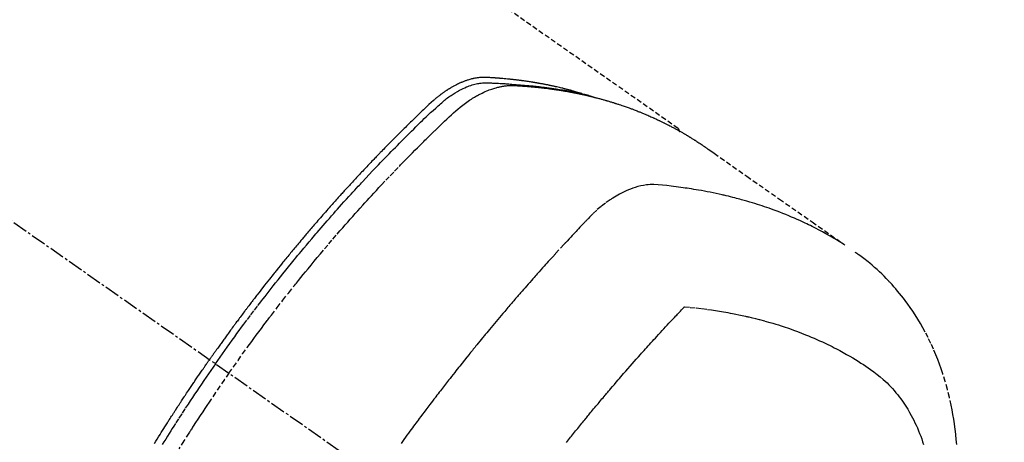
# Model space of a CAD drawing. Units: millimetres. Extents: x -109 to 26472, y -120 to 8859.
# Drawn here: x 3595 to 3645, y 6939 to 6960 of the extents above; entities that cross this region are included whole.
import ezdxf

# ---------------------------------------------------------------- set-up
doc = ezdxf.new("R2010")
doc.units = ezdxf.units.MM
doc.linetypes.add('CENTER2', pattern=[1.125, 0.75, -0.125, 0.125, -0.125])
doc.linetypes.add('HIDDEN', pattern=[0.375, 0.25, -0.125])
doc.layers.add('150-機器', color=8, linetype='Continuous')

# ---------------------------------------------------------------- blocks, each defined once
blk = doc.blocks.new('F402_H')
at = {"layer": '150-機器', "color": 13, "linetype": 'CENTER2'}
blk.add_line((0, 0.000001), (244.018009, -170.863258), dxfattribs=at)
at = {"layer": '150-機器', "color": 13, "linetype": 'HIDDEN'}
blk.add_line((167.273721, -89.123613), (227.616991, -131.376439), dxfattribs=at)
for points in [[(222.869837, -129.707087), (222.805566, -129.686427), (222.741235, -129.665972), (222.676782, -129.645924), (222.612146, -129.626488), (222.557527, -129.610701), (222.502773, -129.59537), (222.447925, -129.580372), (222.393018, -129.565587), (222.370196, -129.559479), (222.347372, -129.553384), (222.324544, -129.547301), (222.301715, -129.541225), (222.265009, -129.531459), (222.228302, -129.521702), (222.191585, -129.511979), (222.154853, -129.502313), (222.122634, -129.493902), (222.090397, -129.485566), (222.058134, -129.477327), (222.025843, -129.469203), (221.988667, -129.460032), (221.951453, -129.451009), (221.914219, -129.442069), (221.876979, -129.43315), (221.812016, -129.41753), (221.747045, -129.401946), (221.682025, -129.386574), (221.616916, -129.371589), (221.588994, -129.365326), (221.561054, -129.35914), (221.533102, -129.353007), (221.505146, -129.346898), (221.476869, -129.340722), (221.448589, -129.334566), (221.420297, -129.328464), (221.391985, -129.322453), (221.363555, -129.316533), (221.335112, -129.310673), (221.306673, -129.304796), (221.278254, -129.298823), (221.259463, -129.294787), (221.240679, -129.290719), (221.221891, -129.286676), (221.203086, -129.282716), (221.165332, -129.275149), (221.127512, -129.267914), (221.089669, -129.260782), (221.051851, -129.253527), (221.02327, -129.247846), (220.994707, -129.242073), (220.966141, -129.236324), (220.937547, -129.230714), (220.8995, -129.223577), (220.861405, -129.216693), (220.823286, -129.209931), (220.785169, -129.203158), (220.756511, -129.198001), (220.727859, -129.19282), (220.699203, -129.187656), (220.670537, -129.182552), (220.641752, -129.177512), (220.612956, -129.172543), (220.584148, -129.16763), (220.555334, -129.162763), (220.535976, -129.159516), (220.516614, -129.15629), (220.497249, -129.153091), (220.477878, -129.149925), (220.458723, -129.146829), (220.439564, -129.14376), (220.420402, -129.140706), (220.40124, -129.137658), (220.353005, -129.129975), (220.304768, -129.122312), (220.25652, -129.114715), (220.208253, -129.107236), (220.169667, -129.101378), (220.131066, -129.095625), (220.092453, -129.089951), (220.053831, -129.084337), (220.014758, -129.078711), (219.975674, -129.07317), (219.936572, -129.067754), (219.897448, -129.0625), (219.873007, -129.059312), (219.848558, -129.056181), (219.824104, -129.053091), (219.799647, -129.050026), (219.755817, -129.044554), (219.711984, -129.039111), (219.668149, -129.033695), (219.624308, -129.028308), (219.585, -129.023501), (219.545687, -129.018738), (219.506363, -129.014056), (219.467026, -129.009493), (219.437641, -129.006188), (219.408248, -129.002953), (219.378851, -128.999757), (219.349452, -128.996567), (219.319718, -128.99333), (219.289983, -128.99011), (219.260241, -128.986949), (219.23049, -128.983886), (219.210824, -128.981934), (219.191154, -128.980028), (219.171482, -128.978148), (219.151808, -128.976277), (219.072318, -128.968651), (218.992822, -128.961085), (218.913299, -128.953832), (218.833729, -128.947145), (218.80397, -128.944844), (218.774206, -128.942613), (218.744442, -128.940377), (218.714684, -128.938059), (218.684721, -128.935602), (218.654762, -128.933102), (218.624798, -128.930666), (218.594822, -128.928401), (218.574729, -128.927021), (218.554629, -128.925727), (218.534527, -128.924481), (218.514423, -128.923242), (218.464275, -128.920104), (218.41413, -128.916937), (218.363985, -128.913769), (218.313836, -128.910631), (218.263421, -128.907624), (218.212999, -128.904826), (218.162563, -128.902187), (218.112105, -128.899655), (218.070915, -128.897751), (218.029719, -128.896231), (217.988516, -128.895273), (217.947303, -128.895056), (217.906612, -128.895762), (217.865943, -128.897389), (217.825304, -128.899824), (217.784706, -128.902959), (217.745831, -128.906577), (217.707029, -128.910804), (217.668296, -128.915617), (217.629625, -128.920995), (217.589524, -128.927127), (217.549524, -128.933821), (217.509639, -128.941145), (217.469886, -128.949161), (217.441761, -128.955289), (217.413713, -128.961734), (217.385724, -128.968446), (217.35778, -128.975373), (217.309892, -128.98765), (217.262156, -129.000471), (217.214617, -129.013973), (217.167315, -129.028292), (217.135206, -129.038571), (217.103222, -129.049232), (217.071358, -129.060244), (217.039602, -129.071578), (217.004032, -129.084667), (216.968594, -129.098093), (216.933278, -129.111841), (216.898079, -129.125894), (216.872131, -129.136464), (216.846251, -129.147193), (216.820444, -129.158094), (216.794715, -129.169183), (216.745292, -129.191109), (216.696176, -129.21371), (216.647384, -129.237002), (216.598934, -129.260995), (216.562993, -129.279378), (216.527237, -129.298111), (216.491621, -129.317115), (216.4561, -129.336308), (216.426413, -129.352462), (216.396808, -129.368757), (216.36735, -129.385307), (216.338107, -129.402228), (216.318447, -129.413941), (216.298876, -129.425805), (216.279351, -129.437745), (216.259825, -129.449689), (216.236831, -129.463678), (216.213838, -129.477665), (216.190898, -129.491735), (216.168061, -129.505972), (216.148331, -129.51852), (216.128697, -129.531219), (216.109154, -129.544059), (216.089698, -129.557027), (216.066763, -129.57255), (216.043921, -129.588209), (216.021129, -129.603941), (215.998341, -129.619684), (215.97514, -129.635651), (215.951946, -129.651627), (215.928826, -129.667705), (215.905841, -129.683974), (215.886228, -129.698158), (215.866722, -129.712493), (215.847287, -129.726925), (215.827884, -129.741402), (215.805211, -129.758351), (215.782574, -129.775348), (215.759999, -129.792425), (215.737508, -129.809614), (215.708508, -129.832082), (215.679673, -129.85476), (215.651012, -129.877658), (215.622534, -129.900783), (215.60041, -129.919016), (215.578382, -129.937366), (215.55643, -129.955805), (215.534526, -129.974306), (215.512508, -129.992948), (215.490522, -130.011622), (215.468596, -130.030367), (215.446764, -130.049219), (215.331456, -130.151992), (215.218216, -130.257078), (215.106235, -130.363558), (214.994705, -130.470516), (214.941577, -130.521311), (214.888386, -130.572028), (214.835177, -130.622721), (214.781995, -130.673445), (214.755323, -130.698903), (214.728651, -130.724357), (214.70199, -130.749824), (214.675354, -130.775318), (214.609081, -130.839033), (214.542976, -130.90292), (214.476991, -130.966933), (214.41108, -131.031022), (214.358166, -131.082529), (214.305285, -131.134068), (214.252451, -131.185654), (214.199677, -131.237301), (214.146824, -131.289154), (214.094023, -131.34106), (214.041259, -131.393003), (213.988518, -131.444969), (213.948986, -131.483936), (213.90947, -131.522919), (213.869988, -131.561938), (213.830558, -131.601007), (213.791215, -131.640102), (213.751919, -131.679243), (213.712655, -131.718418), (213.673414, -131.757615), (213.620771, -131.810251), (213.568134, -131.862893), (213.51547, -131.915507), (213.462746, -131.968062), (213.44964, -131.981101), (213.436535, -131.994143), (213.423439, -132.007194), (213.410365, -132.020265), (213.371012, -132.059923), (213.331841, -132.099764), (213.29277, -132.139701), (213.253712, -132.179653), (213.175438, -132.2594), (213.097031, -132.339016), (213.018638, -132.418643), (212.940405, -132.498428), (212.901411, -132.538384), (212.86246, -132.578381), (212.823522, -132.618391), (212.784568, -132.658386), (212.758468, -132.685151), (212.732372, -132.71192), (212.706306, -132.738718), (212.680296, -132.765571), (212.654386, -132.792466), (212.628528, -132.81941), (212.60269, -132.846374), (212.576841, -132.873327), (212.537818, -132.913886), (212.49875, -132.954401), (212.459686, -132.99492), (212.420677, -133.035493), (212.368906, -133.089617), (212.317247, -133.14385), (212.265637, -133.19813), (212.214011, -133.252394), (212.162163, -133.306787), (212.110305, -133.361171), (212.05849, -133.415595), (212.006774, -133.470113), (211.955241, -133.524704), (211.903818, -133.5794), (211.852473, -133.634167), (211.80117, -133.688976), (211.749916, -133.74378), (211.698693, -133.798615), (211.647513, -133.853489), (211.596383, -133.908411), (211.545163, -133.963538), (211.493995, -134.018714), (211.442886, -134.073944), (211.391841, -134.129235), (211.353493, -134.17086), (211.315176, -134.212515), (211.276887, -134.254195), (211.238618, -134.295894), (211.175068, -134.365223), (211.111561, -134.434593), (211.048086, -134.503993), (210.984636, -134.573415), (210.946486, -134.615178), (210.908356, -134.65696), (210.870265, -134.698778), (210.832231, -134.740647), (210.781495, -134.796716), (210.730867, -134.852881), (210.680316, -134.909115), (210.629813, -134.965393), (210.579359, -135.021675), (210.528937, -135.077984), (210.478552, -135.134329), (210.428212, -135.190711), (210.377932, -135.24711), (210.3277, -135.303551), (210.277528, -135.360044), (210.227428, -135.416602), (210.164664, -135.487689), (210.102008, -135.558871), (210.039423, -135.630117), (209.976876, -135.701395), (209.91436, -135.772665), (209.85188, -135.843966), (209.789465, -135.915322), (209.727141, -135.986761), (209.664966, -136.058257), (209.602897, -136.129846), (209.540924, -136.20152), (209.479041, -136.273271), (209.429355, -136.331001), (209.379725, -136.388778), (209.330148, -136.446602), (209.280626, -136.504472), (209.231008, -136.562556), (209.18144, -136.620682), (209.131921, -136.678851), (209.082455, -136.737062), (209.045524, -136.780598), (209.00862, -136.824157), (208.971738, -136.867733), (208.934869, -136.911322), (208.873289, -136.984153), (208.811766, -137.057033), (208.750362, -137.130013), (208.689137, -137.203142), (208.640313, -137.26178), (208.591591, -137.320502), (208.542916, -137.379264), (208.494234, -137.438021), (208.445513, -137.496744), (208.396771, -137.555451), (208.348035, -137.614162), (208.299332, -137.6729), (208.250693, -137.731665), (208.202117, -137.790484), (208.153629, -137.849374), (208.105246, -137.908351), (208.057014, -137.967403), (208.008888, -138.02654), (207.960828, -138.085732), (207.912795, -138.144945), (207.840525, -138.234045), (207.768287, -138.32317), (207.696122, -138.412355), (207.624077, -138.501635), (207.588197, -138.546211), (207.552358, -138.590817), (207.516564, -138.635461), (207.48082, -138.680144), (207.421184, -138.754949), (207.361679, -138.829861), (207.302274, -138.904851), (207.242932, -138.979892), (207.159958, -139.084928), (207.077076, -139.190035), (206.994338, -139.295256), (206.911798, -139.400634), (206.841021, -139.491385), (206.770383, -139.582244), (206.699826, -139.673166), (206.629289, -139.764106), (206.593943, -139.809664), (206.558616, -139.855239), (206.523343, -139.900854), (206.488156, -139.946536), (206.458545, -139.985153), (206.428992, -140.023814), (206.399473, -140.062502), (206.369963, -140.101197), (206.329542, -140.154164), (206.289114, -140.207126), (206.248706, -140.260102), (206.208343, -140.313114), (206.184953, -140.343916), (206.161582, -140.374733), (206.1382, -140.40554), (206.114772, -140.436315), (206.091437, -140.466847), (206.068107, -140.497382), (206.044858, -140.527979), (206.021773, -140.558698), (206.010315, -140.574111), (205.998897, -140.589554), (205.987497, -140.605009), (205.97609, -140.620461), (205.930249, -140.682124), (205.884155, -140.7436), (205.837937, -140.804983), (205.791726, -140.866371), (205.768657, -140.897093), (205.745611, -140.927831), (205.722577, -140.958578), (205.699545, -140.989327), (205.66501, -141.035456), (205.630513, -141.081612), (205.596066, -141.127807), (205.561679, -141.174046), (205.5388, -141.204899), (205.515952, -141.235775), (205.493126, -141.266669), (205.470315, -141.297573), (205.424868, -141.359194), (205.379472, -141.420852), (205.334163, -141.482573), (205.288974, -141.544382), (205.255064, -141.590951), (205.221208, -141.637557), (205.187382, -141.684186), (205.15356, -141.730818), (205.119732, -141.777445), (205.085893, -141.824063), (205.052034, -141.870669), (205.018147, -141.917253), (204.984227, -141.963815), (204.950314, -142.01038), (204.916463, -142.05699), (204.882734, -142.103688), (204.849169, -142.150497), (204.815726, -142.197393), (204.782342, -142.244332), (204.748954, -142.291268), (204.715661, -142.337965), (204.682339, -142.384641), (204.649023, -142.431321), (204.615746, -142.47803), (204.593498, -142.509327), (204.571268, -142.540636), (204.549048, -142.571953), (204.526832, -142.603273), (204.502297, -142.637863), (204.477765, -142.672454), (204.453238, -142.70705), (204.428721, -142.741653), (204.414396, -142.761885), (204.400077, -142.782121), (204.385758, -142.802358), (204.371438, -142.822593), (204.354797, -142.846098), (204.338163, -142.869606), (204.321545, -142.893127), (204.304956, -142.916668), (204.288566, -142.940003), (204.272204, -142.963359), (204.255861, -142.986729), (204.23953, -143.010106)], [(204.533644, -143.216048), (204.650698, -143.049817), (204.767901, -142.883694), (204.885403, -142.717783), (205.003351, -142.552191), (205.126329, -142.38078), (205.249831, -142.209743), (205.373738, -142.038998), (205.497934, -141.86846), (205.613394, -141.710345), (205.729123, -141.552428), (205.8452, -141.394768), (205.961705, -141.237424), (206.135991, -141.003866), (206.311241, -140.77103), (206.487369, -140.538858), (206.664291, -140.307288), (206.752457, -140.192459), (206.840803, -140.07777), (206.929331, -139.963221), (207.018036, -139.848807), (207.119369, -139.718534), (207.220925, -139.588434), (207.322717, -139.45852), (207.424761, -139.328803), (207.545729, -139.17573), (207.66706, -139.022946), (207.78874, -138.870438), (207.910755, -138.718197), (208.051856, -138.542974), (208.193406, -138.368114), (208.335414, -138.193626), (208.477894, -138.019523), (208.563352, -137.915568), (208.648985, -137.811758), (208.734797, -137.708096), (208.820792, -137.604584), (208.954867, -137.443915), (209.089348, -137.283585), (209.224226, -137.123588), (209.359489, -136.963918), (209.427311, -136.884154), (209.495224, -136.804468), (209.563221, -136.724854), (209.631289, -136.645301), (209.728342, -136.532099), (209.825557, -136.419039), (209.922987, -136.306163), (210.020684, -136.193519), (210.128357, -136.070076), (210.236355, -135.946915), (210.344611, -135.823981), (210.453061, -135.701217), (210.551585, -135.589963), (210.650256, -135.47884), (210.749085, -135.367859), (210.848092, -135.257034), (210.966848, -135.124587), (211.085892, -134.992398), (211.205264, -134.860507), (211.325003, -134.72895), (211.415007, -134.630582), (211.505221, -134.532407), (211.595624, -134.434406), (211.686201, -134.336564), (211.73655, -134.282314), (211.786949, -134.228109), (211.837393, -134.173947), (211.887882, -134.119826), (212.05922, -133.936743), (212.231033, -133.754108), (212.403391, -133.571987), (212.57636, -133.390447), (212.688319, -133.27364), (212.800528, -133.157074), (212.912955, -133.040718), (213.025565, -132.924538), (213.127866, -132.819267), (213.230292, -132.71412), (213.332851, -132.609102), (213.435545, -132.504215), (213.538293, -132.399554), (213.641182, -132.295033), (213.744217, -132.190656), (213.847403, -132.086427), (213.971047, -131.961949), (214.094937, -131.837717), (214.219086, -131.713744), (214.343512, -131.590048), (214.457665, -131.47722), (214.572102, -131.364685), (214.68667, -131.252276), (214.801213, -131.139828), (214.894618, -131.047948), (214.988195, -130.956248), (215.082297, -130.865105), (215.177276, -130.774898), (215.304325, -130.657994), (215.432875, -130.542711), (215.561818, -130.427823), (215.690048, -130.312102), (215.745721, -130.261101), (215.801469, -130.2102), (215.857584, -130.159722), (215.91436, -130.109992), (215.960083, -130.071296), (216.006394, -130.033304), (216.053205, -129.995915), (216.100427, -129.959025), (216.156003, -129.91667), (216.212179, -129.875149), (216.268964, -129.834455), (216.326368, -129.794581), (216.430061, -129.725815), (216.535636, -129.660038), (216.643049, -129.597286), (216.752258, -129.537592), (216.838414, -129.493454), (216.92559, -129.451501), (217.013776, -129.411713), (217.102964, -129.374065), (217.1712, -129.347062), (217.239957, -129.321557), (217.309262, -129.297599), (217.379145, -129.275239), (217.447213, -129.255334), (217.515731, -129.237212), (217.584695, -129.220793), (217.654098, -129.20599), (217.714838, -129.194361), (217.775799, -129.184198), (217.836987, -129.175951), (217.898405, -129.170073), (217.976632, -129.166182), (218.05501, -129.165395), (218.133463, -129.166732), (218.211912, -129.169218), (218.2485, -129.170465), (218.285061, -129.171685), (218.321611, -129.172922), (218.358166, -129.174222), (218.400329, -129.175719), (218.442492, -129.177164), (218.484652, -129.178656), (218.526807, -129.180292), (218.614856, -129.184321), (218.702876, -129.188971), (218.79088, -129.193992), (218.878877, -129.199134), (218.915079, -129.201256), (218.951276, -129.203424), (218.98747, -129.205658), (219.02366, -129.207979), (219.073076, -129.211248), (219.122478, -129.214737), (219.171841, -129.218673), (219.221142, -129.223285), (219.284354, -129.230349), (219.347504, -129.23804), (219.410672, -129.24547), (219.473937, -129.251754), (219.522367, -129.255362), (219.570863, -129.258207), (219.619389, -129.260734), (219.667906, -129.263384), (219.701625, -129.265484), (219.73533, -129.267762), (219.769026, -129.270142), (219.802721, -129.272553), (219.903369, -129.279975), (220.003982, -129.28785), (220.104565, -129.296118), (220.205121, -129.30472), (220.257742, -129.309345), (220.310352, -129.314095), (220.362943, -129.319027), (220.415512, -129.324195), (220.453479, -129.328099), (220.491434, -129.332119), (220.529381, -129.336228), (220.56732, -129.340394), (220.605137, -129.344581), (220.642949, -129.348806), (220.680756, -129.353079), (220.718557, -129.35741), (220.770522, -129.36347), (220.822473, -129.369646), (220.87441, -129.375941), (220.926332, -129.38236), (220.982985, -129.389503), (221.039619, -129.396793), (221.096231, -129.404248), (221.152818, -129.411887), (221.190266, -129.417055), (221.227705, -129.422282), (221.265142, -129.427526), (221.302583, -129.432743), (221.340032, -129.437905), (221.377482, -129.443058), (221.414924, -129.448267), (221.452348, -129.4536), (221.489525, -129.459071), (221.526682, -129.464681), (221.563827, -129.470372), (221.600969, -129.476089), (221.675368, -129.487514), (221.749759, -129.498976), (221.824128, -129.510589), (221.898455, -129.522458), (221.926303, -129.526997), (221.954143, -129.531577), (221.981981, -129.536177), (222.009818, -129.540776), (222.056147, -129.548419), (222.102467, -129.556104), (222.148769, -129.563893), (222.195043, -129.57185), (222.245797, -129.580853), (222.296506, -129.590114), (222.34718, -129.599564), (222.397833, -129.609137), (222.457267, -129.620493), (222.516661, -129.632047), (222.575999, -129.64388), (222.635265, -129.65607), (222.66227, -129.661768), (222.689258, -129.667549), (222.716232, -129.673395), (222.743196, -129.679289), (222.797357, -129.691271), (222.851472, -129.703456), (222.905537, -129.715862), (222.959547, -129.728506), (222.99986, -129.738127), (223.040127, -129.747924), (223.080344, -129.757925), (223.120503, -129.768156), (223.147223, -129.775109), (223.173913, -129.782168), (223.200575, -129.789334), (223.227208, -129.796606), (223.284089, -129.812494), (223.34087, -129.828741), (223.397582, -129.84523), (223.454261, -129.861839)], [(205.210106, -143.689712), (205.437496, -143.368473), (205.665365, -143.04758), (205.894194, -142.72738), (206.124465, -142.408217), (206.236156, -142.254769), (206.348271, -142.101628), (206.46079, -141.948782), (206.57369, -141.796217), (206.703265, -141.622104), (206.833289, -141.448326), (206.963655, -141.274805), (207.094257, -141.101459), (207.126864, -141.058236), (207.159499, -141.015033), (207.192181, -140.971867), (207.224929, -140.92875), (207.253373, -140.891437), (207.281867, -140.854164), (207.3104, -140.816921), (207.33896, -140.779696), (207.624234, -140.40944), (207.91101, -140.040343), (208.199513, -139.672599), (208.489971, -139.306401), (208.540497, -139.243147), (208.59109, -139.17995), (208.641751, -139.116806), (208.692474, -139.053711), (208.811128, -138.906623), (208.930123, -138.759812), (209.049442, -138.613263), (209.169068, -138.466962), (209.323115, -138.279468), (209.477685, -138.092408), (209.632806, -137.905803), (209.788506, -137.71968), (209.996568, -137.472802), (210.205604, -137.226749), (210.41556, -136.98148), (210.626379, -136.73695), (210.696633, -136.65584), (210.766982, -136.574814), (210.837432, -136.493874), (210.907985, -136.413024), (211.031626, -136.27183), (211.155584, -136.130912), (211.279874, -135.99029), (211.404511, -135.849973), (211.52915, -135.71038), (211.654134, -135.571099), (211.779439, -135.432105), (211.90504, -135.293377), (212.012764, -135.174841), (212.1207, -135.0565), (212.228859, -134.938363), (212.337251, -134.820439), (212.463797, -134.68339), (212.590667, -134.546645), (212.717842, -134.41018), (212.845296, -134.273976), (213.063511, -134.041972), (213.282569, -133.810766), (213.502629, -133.580518), (213.72385, -133.351388), (213.760646, -133.313524), (213.797471, -133.275691), (213.834321, -133.237882), (213.871188, -133.200088), (214.000479, -133.06772), (214.129943, -132.93552), (214.259634, -132.803544), (214.389607, -132.671847), (214.519395, -132.540993), (214.649508, -132.410462), (214.779928, -132.280239), (214.91064, -132.150305), (214.966816, -132.094645), (215.023051, -132.039046), (215.079344, -131.983502), (215.13569, -131.928014), (215.322924, -131.744743), (215.510884, -131.562223), (215.699279, -131.380134), (215.887817, -131.198154), (216.00065, -131.089657), (216.113981, -130.981714), (216.227919, -130.874399), (216.342574, -130.767788), (216.45041, -130.669402), (216.559558, -130.572513), (216.670245, -130.477414), (216.782698, -130.384401), (216.848339, -130.331997), (216.914719, -130.280538), (216.981829, -130.230035), (217.049661, -130.180499), (217.116262, -130.133347), (217.183494, -130.087112), (217.251266, -130.04166), (217.319481, -129.996861), (217.348943, -129.977774), (217.378493, -129.958834), (217.408158, -129.940079), (217.437966, -129.921544), (217.492546, -129.888488), (217.547596, -129.856219), (217.603069, -129.824673), (217.658918, -129.793786), (217.696694, -129.773374), (217.73463, -129.75328), (217.772728, -129.733486), (217.810985, -129.71398), (217.885878, -129.676859), (217.961346, -129.640953), (218.037421, -129.606354), (218.114135, -129.573161), (218.176255, -129.547616), (218.238792, -129.523143), (218.301733, -129.499727), (218.365068, -129.477354), (218.41799, -129.459585), (218.471159, -129.442616), (218.524578, -129.426457), (218.57825, -129.411121), (218.62262, -129.399136), (218.667139, -129.387754), (218.711806, -129.376968), (218.756621, -129.366778), (218.792491, -129.359085), (218.828441, -129.351805), (218.864473, -129.34495), (218.900591, -129.338528), (218.935752, -129.332735), (218.970976, -129.327389), (219.006265, -129.32247), (219.04162, -129.317958), (219.095128, -129.311904), (219.14873, -129.306852), (219.202418, -129.302908), (219.256183, -129.300176), (219.29713, -129.298924), (219.338088, -129.298349), (219.379048, -129.298447), (219.420004, -129.299218), (219.452674, -129.300258), (219.485328, -129.301578), (219.517972, -129.303121), (219.550612, -129.304833), (219.586784, -129.306811), (219.62295, -129.308818), (219.659112, -129.31087), (219.695272, -129.312983), (219.738173, -129.315532), (219.781073, -129.318112), (219.823967, -129.320768), (219.866854, -129.323547), (219.90267, -129.325978), (219.938479, -129.328496), (219.974283, -129.331086), (220.010084, -129.33374), (220.045752, -129.336437), (220.081417, -129.339177), (220.117081, -129.341951), (220.152741, -129.344749), (220.188338, -129.347559), (220.223932, -129.350395), (220.259524, -129.353262), (220.295113, -129.356166), (220.330573, -129.35911), (220.366028, -129.362118), (220.401475, -129.365209), (220.436913, -129.368402), (220.481954, -129.372621), (220.526981, -129.377006), (220.571994, -129.381541), (220.616991, -129.386209), (220.656583, -129.390414), (220.696169, -129.394682), (220.735751, -129.398975), (220.775336, -129.403255), (220.810566, -129.407031), (220.845795, -129.410804), (220.881021, -129.414616), (220.916236, -129.418514), (220.979232, -129.425773), (221.04219, -129.433362), (221.105114, -129.441226), (221.16801, -129.449311), (221.188911, -129.452038), (221.209809, -129.454785), (221.230704, -129.457555), (221.251594, -129.460353), (221.293251, -129.466024), (221.334896, -129.471773), (221.37654, -129.477537), (221.41819, -129.483254), (221.452891, -129.487949), (221.48759, -129.492649), (221.522273, -129.497457), (221.556925, -129.502474), (221.584375, -129.506649), (221.611807, -129.51095), (221.63923, -129.515306), (221.666655, -129.519649), (221.701251, -129.525042), (221.735855, -129.530379), (221.770462, -129.535708), (221.805063, -129.541075), (221.832441, -129.545362), (221.859811, -129.549698), (221.887169, -129.554118), (221.914505, -129.558657), (221.941935, -129.56336), (221.969348, -129.568149), (221.996763, -129.572935), (222.024193, -129.577628), (222.044656, -129.581028), (222.065128, -129.584377), (222.085598, -129.587725), (222.106062, -129.591121), (222.147184, -129.598185), (222.188259, -129.605529), (222.229292, -129.613109), (222.270287, -129.620885), (222.297356, -129.62612), (222.324415, -129.631403), (222.351474, -129.63668), (222.378545, -129.641898), (222.412431, -129.648286), (222.446332, -129.65459), (222.480227, -129.660926), (222.514092, -129.667409), (222.541039, -129.67274), (222.567963, -129.678188), (222.594873, -129.683704), (222.621779, -129.689241), (222.662202, -129.69755), (222.702622, -129.705877), (222.743033, -129.714246), (222.78343, -129.722681), (222.810326, -129.728343), (222.837213, -129.734046), (222.86409, -129.739799), (222.890952, -129.745615), (222.930976, -129.754408), (222.970971, -129.763334), (223.01094, -129.772373), (223.050888, -129.781506), (223.084026, -129.789148), (223.117155, -129.79683), (223.150281, -129.804525), (223.183411, -129.812205), (223.21012, -129.818372), (223.236827, -129.824543), (223.263523, -129.830758), (223.290198, -129.837058), (223.329939, -129.846671), (223.369629, -129.856485), (223.409293, -129.866416), (223.448948, -129.876382), (223.48194, -129.884653), (223.514931, -129.892935), (223.547906, -129.901268), (223.580859, -129.909696), (223.62674, -129.921629), (223.672578, -129.933736), (223.71838, -129.945973), (223.764161, -129.958296), (223.80329, -129.96889), (223.842406, -129.979535), (223.881513, -129.990209), (223.920622, -130.000887), (223.959655, -130.011528), (223.998669, -130.022235), (224.037633, -130.033118), (224.076512, -130.044294), (224.102443, -130.05197), (224.12834, -130.059764), (224.154224, -130.06761), (224.180111, -130.075439), (224.218637, -130.086965), (224.257187, -130.098403), (224.295744, -130.109824), (224.334285, -130.121297), (224.372948, -130.132917), (224.411577, -130.144651), (224.450164, -130.15652), (224.488703, -130.168545), (224.514344, -130.176654), (224.539962, -130.184834), (224.565565, -130.193064), (224.591158, -130.201324), (224.629355, -130.213686), (224.667538, -130.226087), (224.705706, -130.238532), (224.743861, -130.251023), (224.807335, -130.271918), (224.870749, -130.29299), (224.93408, -130.31431), (224.997303, -130.335951), (225.04763, -130.35348), (225.097883, -130.371228), (225.148071, -130.389156), (225.198208, -130.407226), (225.235561, -130.42078), (225.272889, -130.434401), (225.310194, -130.448085), (225.347478, -130.461828), (225.384912, -130.475679), (225.42232, -130.489599), (225.459686, -130.503632), (225.496993, -130.517817), (225.546515, -130.536969), (225.595945, -130.556359), (225.645329, -130.57587), (225.694712, -130.595384), (225.731683, -130.609941), (225.768654, -130.624497), (225.805604, -130.639107), (225.842511, -130.653825), (225.879256, -130.668642), (225.915947, -130.683596), (225.952583, -130.698683), (225.989165, -130.7139), (226.049957, -130.739512), (226.110621, -130.765429), (226.171178, -130.791594), (226.231655, -130.817946), (226.279847, -130.839063), (226.328006, -130.860257), (226.376131, -130.881526), (226.424225, -130.902865), (226.44835, -130.913603), (226.472461, -130.924369), (226.496557, -130.935172), (226.520633, -130.94602), (226.568367, -130.967713), (226.615999, -130.989629), (226.663518, -131.011787), (226.710915, -131.034208), (226.734618, -131.045545), (226.758296, -131.056937), (226.781955, -131.068365), (226.805606, -131.079813), (226.841061, -131.096982), (226.87651, -131.114163), (226.911944, -131.131373), (226.947357, -131.148629), (226.970703, -131.16005), (226.994034, -131.1715), (227.017353, -131.182977), (227.04066, -131.19448), (227.075892, -131.211931), (227.111081, -131.229472), (227.146211, -131.247128), (227.181267, -131.264931), (227.227764, -131.288865), (227.274136, -131.313045), (227.320418, -131.337399), (227.366645, -131.361859), (227.401265, -131.380215), (227.435867, -131.398601), (227.470438, -131.417046), (227.504963, -131.435578), (227.527927, -131.447989), (227.550873, -131.460433), (227.573821, -131.472873), (227.596794, -131.485269), (227.619802, -131.497602), (227.642808, -131.509938), (227.665765, -131.522362), (227.688625, -131.534959), (227.702212, -131.542591), (227.715763, -131.550288), (227.729298, -131.558016), (227.742831, -131.565746), (227.774797, -131.583908), (227.806802, -131.602), (227.838818, -131.620074), (227.870816, -131.638179), (227.904771, -131.657474), (227.938679, -131.67685), (227.972521, -131.69634), (228.006275, -131.715983), (228.028693, -131.729166), (228.051075, -131.742413), (228.073442, -131.755684), (228.095817, -131.768941), (228.118213, -131.782165), (228.140613, -131.795379), (228.163002, -131.808613), (228.18536, -131.821899), (228.207873, -131.835377), (228.23034, -131.84893), (228.252766, -131.862554), (228.275148, -131.876247), (228.286212, -131.883049), (228.297266, -131.889865), (228.30831, -131.896697), (228.319347, -131.903542), (228.35241, -131.92413), (228.38543, -131.944784), (228.418415, -131.965495), (228.451374, -131.986248), (228.47333, -132.0001), (228.495283, -132.013958), (228.517237, -132.027814), (228.5392, -132.041657), (228.561173, -132.055484), (228.583145, -132.069312), (228.605101, -132.083166), (228.627027, -132.097067), (228.681832, -132.132215), (228.736385, -132.167756), (228.790711, -132.203645), (228.844836, -132.239838), (228.89876, -132.276278), (228.952535, -132.312936), (229.006198, -132.349758), (229.059785, -132.386694), (229.095901, -132.411624), (229.132011, -132.436563), (229.168097, -132.461535), (229.204146, -132.486559), (229.277165, -132.537467), (229.350096, -132.588503), (229.422967, -132.639624), (229.495809, -132.690784), (231.129261, -133.836949), (232.76368, -134.981727), (234.398746, -136.12558), (236.034134, -137.26897)], [(227.605703, -131.368219), (227.607336, -131.369363), (227.609788, -131.371079), (227.611421, -131.372223), (227.613055, -131.373367), (227.61469, -131.374511), (227.61714, -131.376227), (227.618774, -131.377371), (227.620408, -131.378515), (227.622042, -131.379659), (227.624493, -131.381376), (227.625555, -131.383336), (227.627188, -131.38448), (227.628823, -131.385625), (227.631274, -131.387341), (227.632907, -131.388486), (227.63397, -131.390447), (227.635603, -131.391591), (227.638055, -131.393307), (227.639688, -131.394451), (227.640751, -131.396412), (227.642384, -131.397556), (227.644836, -131.399272), (227.645897, -131.401233), (227.647532, -131.402377), (227.648593, -131.404339), (227.651044, -131.406055), (227.652678, -131.407199), (227.65374, -131.40916), (227.655374, -131.410304), (227.656436, -131.412265), (227.658886, -131.413981), (227.659949, -131.415942), (227.661582, -131.417087), (227.662644, -131.419048), (227.665096, -131.420764), (227.666157, -131.422725), (227.667792, -131.423869), (227.668853, -131.42583), (227.670488, -131.426975), (227.672367, -131.429507), (227.673428, -131.431469), (227.675062, -131.432613), (227.676124, -131.434574), (227.677186, -131.436535), (227.679637, -131.438251), (227.680699, -131.440213), (227.681761, -131.442173), (227.683394, -131.443317), (227.684457, -131.445278), (227.686336, -131.447811), (227.687398, -131.449773), (227.689031, -131.450917), (227.690094, -131.452878), (227.691155, -131.454839), (227.692217, -131.456801), (227.693279, -131.458761), (227.695158, -131.461295), (227.696792, -131.462439), (227.697854, -131.464399), (227.698915, -131.466361), (227.699977, -131.468322), (227.70104, -131.470283), (227.702102, -131.472244), (227.703981, -131.474777), (227.705042, -131.476739), (227.706104, -131.478699), (227.707166, -131.48066), (227.708227, -131.482622), (227.70929, -131.484583), (227.710352, -131.486544), (227.711414, -131.488504), (227.712475, -131.490466), (227.713537, -131.492427), (227.715416, -131.49496), (227.716479, -131.496921), (227.71754, -131.498883), (227.71803, -131.501661), (227.719092, -131.503621), (227.720154, -131.505583), (227.721216, -131.507544), (227.722277, -131.509505), (227.723339, -131.511467), (227.723829, -131.514244), (227.724891, -131.516205), (227.725953, -131.518167), (227.727016, -131.520128), (227.727505, -131.522905), (227.728567, -131.524867), (227.729629, -131.526828), (227.730691, -131.528789), (227.731181, -131.531567), (227.732243, -131.533528), (227.733304, -131.535489), (227.733795, -131.538267), (227.734856, -131.540228), (227.735347, -131.543007), (227.736408, -131.544968), (227.73747, -131.546928), (227.73796, -131.549707), (227.739022, -131.551668), (227.739511, -131.554445), (227.740574, -131.556407), (227.740247, -131.558613), (227.741308, -131.560574), (227.741798, -131.563352), (227.74286, -131.565314), (227.743349, -131.568091), (227.744411, -131.570052), (227.744901, -131.572831), (227.745963, -131.574791), (227.745636, -131.576998), (227.746698, -131.578958), (227.747188, -131.581737), (227.747678, -131.584515), (227.74874, -131.586476), (227.74923, -131.589254), (227.748903, -131.59146), (227.749965, -131.593421), (227.750454, -131.5962), (227.750944, -131.598977), (227.752006, -131.600938), (227.751679, -131.603144), (227.752169, -131.605923), (227.753231, -131.607884), (227.753721, -131.610662), (227.753394, -131.612867), (227.753883, -131.615646)], [(235.962074, -137.237993), (235.745561, -137.105485), (235.528441, -136.974043), (235.3101, -136.844735), (235.08993, -136.718627), (234.918522, -136.624079), (234.745839, -136.53182), (234.572058, -136.441602), (234.397357, -136.353175), (234.310764, -136.310126), (234.223957, -136.267536), (234.136918, -136.225421), (234.049637, -136.183796), (233.917076, -136.121724), (233.784015, -136.060745), (233.650469, -136.000831), (233.516455, -135.941952), (233.370999, -135.87941), (233.225037, -135.818081), (233.078559, -135.758001), (232.931553, -135.699203), (232.789338, -135.643738), (232.646685, -135.589435), (232.50361, -135.536254), (232.360128, -135.484154), (232.246279, -135.44365), (232.132204, -135.403811), (232.017891, -135.364664), (231.903329, -135.326233), (231.780442, -135.285897), (231.6573, -135.246363), (231.533903, -135.207631), (231.410254, -135.169697), (231.274441, -135.129), (231.138367, -135.089201), (231.002037, -135.05029), (230.865457, -135.012254), (230.781979, -134.989466), (230.698416, -134.966998), (230.614772, -134.94484), (230.531045, -134.922984), (230.424704, -134.895669), (230.318238, -134.868851), (230.211634, -134.842591), (230.104879, -134.816952), (230.053048, -134.804757), (230.001181, -134.792716), (229.949282, -134.780816), (229.897352, -134.769043), (229.747388, -134.735732), (229.597214, -134.703385), (229.446836, -134.672001), (229.296256, -134.641578), (229.151591, -134.613288), (229.006755, -134.585903), (228.861748, -134.559453), (228.716564, -134.533972), (228.60078, -134.514373), (228.484903, -134.495357), (228.368937, -134.476881), (228.25289, -134.458901), (228.147701, -134.443016), (228.042458, -134.427527), (227.937153, -134.412452), (227.831785, -134.397808), (227.709408, -134.381753), (227.58695, -134.36658), (227.464413, -134.351562), (227.3418, -134.335969), (227.1272, -134.307694), (226.912471, -134.281908), (226.697338, -134.262532), (226.481524, -134.253489), (226.386641, -134.253988), (226.291849, -134.257692), (226.197216, -134.264531), (226.102812, -134.274435), (225.960087, -134.295681), (225.818647, -134.324215), (225.678568, -134.359296), (225.53992, -134.400185), (225.425377, -134.438151), (225.312172, -134.479362), (225.200284, -134.523924), (225.089693, -134.57195), (224.920122, -134.652645), (224.753722, -134.739416), (224.590431, -134.831858), (224.430191, -134.929569), (224.395909, -134.951359), (224.361787, -134.973353), (224.327813, -134.995572), (224.293975, -135.018038), (224.063019, -135.178803), (223.838793, -135.34911), (223.623283, -135.52997), (223.418474, -135.722388), (223.36283, -135.778804), (223.307863, -135.835869), (223.253286, -135.89332), (223.198816, -135.95089), (223.171366, -135.979785), (223.143864, -136.008619), (223.11634, -136.037427), (223.088822, -136.066245), (223.068274, -136.087775), (223.04772, -136.1093), (223.027164, -136.130824), (223.006614, -136.152352), (222.931129, -136.231564), (222.855745, -136.310874), (222.780452, -136.390269), (222.705236, -136.469739), (222.643471, -136.535135), (222.581774, -136.600595), (222.520131, -136.666106), (222.458528, -136.731655), (222.385667, -136.808985), (222.319042, -136.879724), (222.2404, -136.964068), (222.131491, -137.082212), (222.097821, -137.118923), (222.067669, -137.151809), (222.048998, -137.172118), (222.049771, -137.171097), (222.055426, -137.164834), (222.06272, -137.156773), (222.070281, -137.14842), (222.076739, -137.141278), (222.080621, -137.136814), (222.056399, -137.163205), (222.015319, -137.208104), (221.968625, -137.259165), (221.722967, -137.527504), (221.553919, -137.711896), (221.415712, -137.862889), (221.262574, -138.031029), (221.194858, -138.105641), (221.127233, -138.180336), (221.059717, -138.255129), (220.992329, -138.330036), (220.904552, -138.428038), (220.816958, -138.526204), (220.729446, -138.624443), (220.641917, -138.722669), (220.587929, -138.783176), (220.533938, -138.84368), (220.479982, -138.904217), (220.426097, -138.964816), (220.345412, -139.055893), (220.264918, -139.147141), (220.184623, -139.238563), (220.104532, -139.330163), (220.030954, -139.414694), (219.957487, -139.499324), (219.884016, -139.583948), (219.810423, -139.668468), (219.770323, -139.714349), (219.730203, -139.760214), (219.69013, -139.806118), (219.650171, -139.852122), (219.603539, -139.906193), (219.557058, -139.960396), (219.510655, -140.014667), (219.464259, -140.068944), (219.450902, -140.084552), (219.437543, -140.100158), (219.424179, -140.115759), (219.410815, -140.131361), (219.364338, -140.185568), (219.317842, -140.239758), (219.271354, -140.293955), (219.224902, -140.348183), (219.171698, -140.410447), (219.118574, -140.47278), (219.065517, -140.535169), (219.012512, -140.597604), (218.926583, -140.699037), (218.840788, -140.800584), (218.75511, -140.902231), (218.669533, -141.003963), (218.583758, -141.106119), (218.498081, -141.208358), (218.412508, -141.310684), (218.327045, -141.413101), (218.254685, -141.499996), (218.18242, -141.586969), (218.110267, -141.674036), (218.038247, -141.761211), (218.00548, -141.800968), (217.972741, -141.840746), (217.940025, -141.880544), (217.907331, -141.920358), (217.835507, -142.007942), (217.763757, -142.095586), (217.692062, -142.183276), (217.62041, -142.271001), (217.574868, -142.326768), (217.52934, -142.382547), (217.483869, -142.438372), (217.438501, -142.494279), (217.393102, -142.550461), (217.347749, -142.606679), (217.302355, -142.662864), (217.256836, -142.718947), (217.250362, -142.726893), (217.243885, -142.734838), (217.237407, -142.742782), (217.230931, -142.750727), (217.113742, -142.895349), (216.997229, -143.040518), (216.881218, -143.186089), (216.765532, -143.331921), (216.701358, -143.412996), (216.637234, -143.494111), (216.573149, -143.575256), (216.509092, -143.656423), (216.432053, -143.754056), (216.355043, -143.851711), (216.278117, -143.949432), (216.201332, -144.047263), (216.099222, -144.177847), (215.997368, -144.308629), (215.895793, -144.439627), (215.794524, -144.570863), (215.737475, -144.645066), (215.680449, -144.719286), (215.623357, -144.793456), (215.566113, -144.867508), (215.559841, -144.875596), (215.553566, -144.883682), (215.547294, -144.89177), (215.541025, -144.89986), (215.471375, -144.990468), (215.402204, -145.081442), (215.333266, -145.172596), (215.264316, -145.263742), (215.214057, -145.329912), (215.163729, -145.39603), (215.113414, -145.462157), (215.063199, -145.52836), (214.981772, -145.636308), (214.900582, -145.744435), (214.81951, -145.852651), (214.738438, -145.960869), (214.682158, -146.035908), (214.625882, -146.11095), (214.56966, -146.186031), (214.513541, -146.26119), (214.451469, -146.344648), (214.38954, -146.428212), (214.327728, -146.511863), (214.266005, -146.59558), (214.191953, -146.696221), (214.118007, -146.796939), (214.044164, -146.897732), (213.970417, -146.998596), (213.896613, -147.099715), (213.822902, -147.200903)], [(241.636478, -147.2597), (241.613322, -147.001534), (241.586216, -146.743807), (241.555127, -146.486526), (241.520027, -146.229693), (241.484296, -145.995747), (241.44494, -145.76246), (241.402041, -145.529777), (241.355682, -145.297645), (241.267428, -144.898325), (241.168559, -144.501611), (241.058844, -144.107767), (240.938056, -143.717058), (240.858291, -143.479381), (240.774049, -143.243389), (240.685398, -143.009007), (240.592405, -142.77616), (240.469065, -142.485124), (240.338802, -142.197272), (240.201463, -141.91275), (240.056898, -141.631706), (239.938262, -141.413762), (239.815156, -141.198431), (239.687634, -140.985691), (239.555749, -140.775517), (239.435948, -140.592457), (239.312883, -140.411675), (239.186489, -140.233226), (239.056704, -140.057166), (238.964597, -139.936359), (238.870901, -139.816829), (238.775569, -139.698613), (238.678551, -139.581745), (238.586022, -139.473278), (238.492157, -139.365985), (238.396949, -139.259891), (238.300393, -139.155022), (238.281086, -139.134378), (238.261728, -139.113784), (238.242321, -139.093237), (238.222864, -139.072733), (238.110819, -138.956394), (237.997291, -138.841509), (237.882258, -138.728117), (237.765699, -138.616257), (237.647804, -138.506347), (237.528188, -138.398344), (237.406786, -138.292367), (237.283528, -138.188539), (237.210038, -138.128461), (237.135889, -138.069216), (237.061094, -138.010793), (236.985659, -137.953182), (236.917369, -137.902069), (236.848626, -137.851576), (236.779405, -137.80175), (236.709682, -137.752636), (236.670733, -137.725668), (236.63166, -137.698874), (236.592506, -137.672198), (236.553311, -137.645579)], [(222.098081, -147.156204), (222.149682, -147.091582), (222.201355, -147.027016), (222.253081, -146.962493), (222.304701, -146.898183), (222.356364, -146.833907), (222.408074, -146.769671), (222.459834, -146.705473), (222.511657, -146.641305), (222.563528, -146.577177), (222.615446, -146.513085), (222.667404, -146.449026), (222.719407, -146.384981), (222.771455, -146.320971), (222.823573, -146.257021), (222.875791, -146.193151), (222.923217, -146.135343), (222.970701, -146.077583), (223.018188, -146.019826), (223.065627, -145.96203), (223.103482, -145.915788), (223.141311, -145.869524), (223.179156, -145.823274), (223.217055, -145.777068), (223.264445, -145.719527), (223.311944, -145.662078), (223.359519, -145.604689), (223.407136, -145.547335), (223.464386, -145.478443), (223.521683, -145.409588), (223.579033, -145.340777), (223.636442, -145.272017), (223.684287, -145.2148), (223.732177, -145.15762), (223.780127, -145.100491), (223.828158, -145.043429), (223.880987, -144.980877), (223.93389, -144.918388), (223.986821, -144.855922), (224.03973, -144.793438), (224.073196, -144.753859), (224.106656, -144.714277), (224.140138, -144.674713), (224.173669, -144.63519), (224.207443, -144.595519), (224.241272, -144.555892), (224.27513, -144.516292), (224.308997, -144.476699), (224.405375, -144.363966), (224.501778, -144.251254), (224.598301, -144.138646), (224.695041, -144.026224), (224.762741, -143.947892), (224.830563, -143.869666), (224.898471, -143.791514), (224.966431, -143.713408), (225.073007, -143.591051), (225.179708, -143.468803), (225.286598, -143.346721), (225.393743, -143.224864), (225.495946, -143.109183), (225.598372, -142.9937), (225.700938, -142.87834), (225.803564, -142.763034), (225.867004, -142.691769), (225.930479, -142.620537), (225.994035, -142.549375), (226.057711, -142.478322), (226.126297, -142.402122), (226.195027, -142.326049), (226.263865, -142.250076), (226.332777, -142.174168), (226.406339, -142.09325), (226.479958, -142.012385), (226.553635, -141.931572), (226.627373, -141.850815), (226.715805, -141.754113), (226.80433, -141.657496), (226.892981, -141.560995), (226.981788, -141.464639), (227.065718, -141.373913), (227.149793, -141.283322), (227.233975, -141.192829), (227.318223, -141.102399), (227.382286, -141.033695), (227.446397, -140.965037), (227.510591, -140.896455), (227.574902, -140.827983), (227.61951, -140.780675), (227.664179, -140.733423), (227.708869, -140.686192), (227.753538, -140.63894), (227.808042, -140.581184), (227.862572, -140.523455), (227.917235, -140.465852), (227.972135, -140.408476), (227.982115, -140.398112), (227.992104, -140.387755), (228.002098, -140.377405), (228.012095, -140.367056)], [(228.012095, -140.367056), (228.300712, -140.396816), (228.589185, -140.427712), (228.877368, -140.46088), (229.165118, -140.497457), (229.364113, -140.525298), (229.562833, -140.55515), (229.761277, -140.586843), (229.95945, -140.62021), (230.073748, -140.640232), (230.187935, -140.660841), (230.30202, -140.682006), (230.416014, -140.703695), (230.576938, -140.735178), (230.737641, -140.767736), (230.89808, -140.801551), (231.058208, -140.836803), (231.101224, -140.846556), (231.144214, -140.856423), (231.18718, -140.866389), (231.230128, -140.876446), (231.499848, -140.941539), (231.768775, -141.009849), (232.036852, -141.081438), (232.304022, -141.156367), (232.440531, -141.19612), (232.576725, -141.2369), (232.712582, -141.278776), (232.848082, -141.321817), (232.952334, -141.355866), (233.056346, -141.390621), (233.160151, -141.426001), (233.263785, -141.461919), (233.467773, -141.534195), (233.671012, -141.608511), (233.873381, -141.685137), (234.07476, -141.764346), (234.216217, -141.821944), (234.357104, -141.880901), (234.497468, -141.941102), (234.637357, -142.002435), (234.775408, -142.064218), (234.91294, -142.12711), (235.049918, -142.19119), (235.186307, -142.256537), (235.294007, -142.309306), (235.401286, -142.362904), (235.508165, -142.417299), (235.614664, -142.472465), (235.785083, -142.562736), (235.954435, -142.654964), (236.122694, -142.749172), (236.289833, -142.845385), (236.428944, -142.927691), (236.567131, -143.011494), (236.704537, -143.096603), (236.841304, -143.182828), (236.964069, -143.261716), (237.085914, -143.341919), (237.206797, -143.423584), (237.326677, -143.506861), (237.490743, -143.625478), (237.651641, -143.748267), (237.808918, -143.875591), (237.962119, -144.00781), (238.055409, -144.093064), (238.146711, -144.180393), (238.236114, -144.269686), (238.323703, -144.360832), (238.41646, -144.46146), (238.506999, -144.564005), (238.595386, -144.668416), (238.681683, -144.774643), (238.761589, -144.876895), (238.839562, -144.98055), (238.915548, -145.085662), (238.989494, -145.192287), (239.088568, -145.342375), (239.183765, -145.494889), (239.275153, -145.649723), (239.362807, -145.806772), (239.426628, -145.926819), (239.48834, -146.047892), (239.547936, -146.170013), (239.605407, -146.293204), (239.666184, -146.429677), (239.724527, -146.567158), (239.780403, -146.705651), (239.833781, -146.845163), (239.882735, -146.979966), (239.929554, -147.115491), (239.974283, -147.251717)], [(201.479589, -147.210795), (201.549912, -147.096901), (201.620333, -146.983068), (201.690911, -146.869332), (201.761703, -146.75573), (201.822774, -146.658182), (201.883995, -146.560728), (201.945301, -146.463329), (202.006631, -146.365942), (202.037354, -146.317146), (202.068097, -146.268362), (202.098898, -146.219615), (202.12979, -146.170927), (202.15595, -146.129893), (202.182173, -146.088899), (202.208431, -146.047929), (202.234699, -146.006965), (202.270648, -145.950865), (202.306587, -145.894761), (202.342549, -145.83867), (202.378558, -145.782611), (202.399503, -145.750096), (202.420468, -145.717595), (202.441421, -145.685086), (202.462325, -145.652546), (202.483035, -145.620176), (202.50375, -145.587809), (202.524551, -145.555498), (202.54552, -145.523298), (202.556085, -145.507259), (202.566692, -145.491249), (202.577316, -145.475249), (202.587935, -145.459246), (202.630201, -145.395078), (202.672204, -145.330739), (202.714079, -145.266315), (202.755959, -145.201895), (202.776938, -145.169709), (202.797941, -145.137539), (202.818955, -145.105379), (202.839971, -145.073218), (202.871508, -145.02499), (202.903082, -144.976787), (202.934708, -144.928618), (202.966399, -144.880491), (202.987566, -144.848439), (203.008765, -144.816408), (203.029989, -144.784393), (203.051228, -144.752386), (203.093587, -144.688605), (203.136002, -144.624859), (203.178504, -144.561172), (203.221131, -144.497569), (203.253292, -144.449776), (203.285509, -144.402022), (203.317755, -144.354288), (203.350008, -144.306556), (203.382253, -144.258821), (203.414487, -144.211078), (203.4467, -144.163321), (203.478886, -144.115545), (203.511038, -144.067746), (203.543195, -144.019952), (203.575419, -143.972201), (203.607763, -143.924534), (203.64027, -143.876983), (203.672899, -143.829518), (203.705589, -143.782094), (203.738275, -143.734666), (203.770769, -143.687409), (203.803233, -143.640133), (203.835704, -143.59286), (203.868215, -143.545615), (203.890015, -143.514005), (203.911833, -143.482407), (203.933662, -143.450816), (203.955494, -143.419228), (203.979606, -143.384342), (204.003721, -143.349458), (204.027842, -143.314577), (204.051972, -143.279704), (204.066086, -143.259324), (204.080203, -143.238947), (204.094322, -143.21857), (204.108438, -143.198192), (204.124835, -143.174517), (204.141236, -143.150845), (204.157656, -143.127185), (204.174103, -143.103545), (204.190426, -143.080161), (204.206778, -143.056798), (204.223148, -143.033449), (204.23953, -143.010106)], [(204.533644, -143.216048), (204.417473, -143.382896), (204.301453, -143.549849), (204.185736, -143.71701), (204.070472, -143.88448), (203.951459, -144.058668), (203.832977, -144.233219), (203.714908, -144.408053), (203.597131, -144.583086), (203.488042, -144.745662), (203.37923, -144.908422), (203.270779, -145.071422), (203.162771, -145.234716), (203.002907, -145.478371), (202.844052, -145.722687), (202.686121, -145.967602), (202.529027, -146.213055), (202.451277, -146.335178), (202.373721, -146.457422), (202.296359, -146.579789), (202.219184, -146.702276), (202.131425, -146.842054), (202.043905, -146.981981), (201.956641, -147.122069), (201.869648, -147.262325)], [(205.210106, -143.689712), (204.986012, -144.013259), (204.762407, -144.337137), (204.539782, -144.661681), (204.318624, -144.987224), (204.21263, -145.144662), (204.10707, -145.302393), (204.001926, -145.460403), (203.897176, -145.618675), (203.777881, -145.799986), (203.659054, -145.981603), (203.540584, -146.163455), (203.422361, -146.345468), (203.392897, -146.390893), (203.363461, -146.436335), (203.334075, -146.481811), (203.30476, -146.52733), (203.279426, -146.56682), (203.254146, -146.606344), (203.228907, -146.645895), (203.203696, -146.685463), (202.953338, -147.080168), (202.704584, -147.475888)]]:
    blk.add_lwpolyline(points, dxfattribs=at)

msp = doc.modelspace()

# ---------------------------------------------------------------- block references
at = {"layer": '150-機器'}
msp.add_blockref('F402_H', (3400.6343, 7086.3378), dxfattribs=at)

doc.saveas('drawing.dxf')
